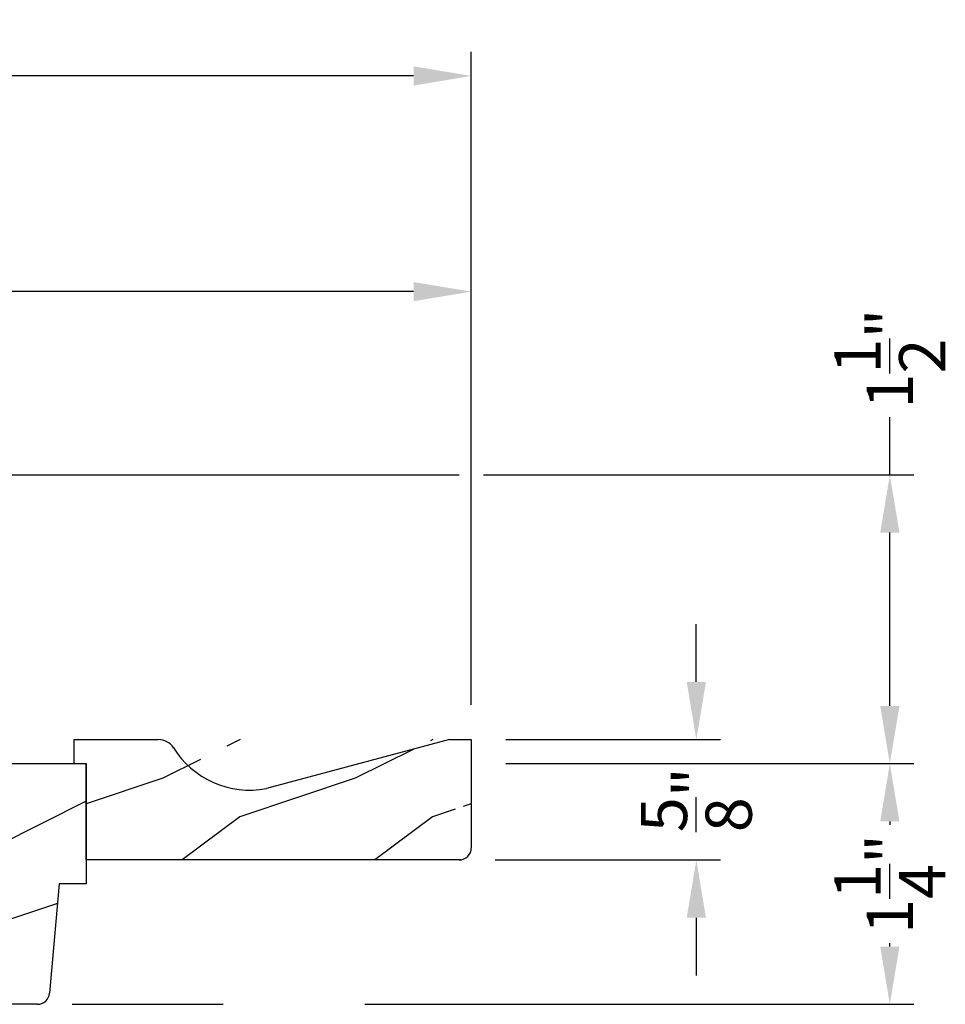
# Model space of a CAD drawing. Extents: x 0 to 68, y 0 to 44.
# Drawn here: x 47.2 to 52, y 33.2 to 38.3 of the extents above; entities that cross this region are included whole.
import ezdxf

# ---------------------------------------------------------------- set-up
doc = ezdxf.new("R2010")
doc.units = 0
doc.header["$LTSCALE"] = 2
doc.header["$MEASUREMENT"] = 0
doc.header["$PDMODE"] = 3
doc.layers.get('0').update_dxf_attribs({"linetype": 'CONTINUOUS'})
doc.layers.get('DEFPOINTS').update_dxf_attribs({"color": 3, "linetype": 'CONTINUOUS'})
doc.layers.add('Dim', color=7, linetype='CONTINUOUS')
doc.styles.get("Standard").update_dxf_attribs({"font": 'arial.ttf'})
doc.dimstyles.get("Standard").update_dxf_attribs({"dimtxt": 0.24, "dimasz": 0.3, "dimexe": 0.0625, "dimexo": 0.18, "dimgap": 0.09, "dimtad": 0, "dimdec": 4, "dimzin": 0, "dimdsep": 46, "dimlunit": 4, "dimtxsty": 'STANDARD', "dimcen": 0, "dimadec": 5, "dimazin": 0, "dimtfac": 1, "dimtdec": 4, "dimtofl": 0, "dimtmove": 0, "dimatfit": 3, "dimfxl": 1, "dimtolj": 1, "dimtzin": 0, "dimarcsym": 0})

# ---------------------------------------------------------------- blocks, each defined once
blk = doc.blocks.new('Wood Head WS CA Head')
h = blk.add_hatch()
h.set_pattern_fill('WOOD2', color=256, pattern_type=2)
h.set_pattern_definition([(216.8699, (218.040090724449, 54.57907896131385), (2.999999917824452, 2.000000123263317), [0.5, -4.5]), (206.5651, (218.640090724449, 54.27907896131386), (-0.9999991579409075, -1.000001309396381), [1.118034, -1.118034]), (198.4349, (218.640090724449, 53.77907896131386), (-2.000000434592961, -0.999998403222708), [0.632456, -2.529822])])
h.paths.add_polyline_path([(0, 0), (-0.6250000200000159, 0), (-0.6250000200000159, -0.0940016874000023), (-0.8899999985999898, -0.0940016874000023), (-0.8899999985999898, 0), (-1.889999986500015, 0), (-1.889999986500015, -0.0940016874000023), (-2.140000038300002, -0.0940016874000023), (-2.140000038300002, 0), (-3.608999995200008, 0), (-3.608999995200008, -0.0940016874000023), (-3.859000046999995, -0.0940016874000023), (-3.859000046999995, -0.0470008436999976), (-4.577999994300001, -0.0470008436999976), (-4.577999994300001, -0.3430000413000087, 0.4142135623730951), (-4.390000089599994, -0.5309999460000085), (-4.343999991000032, -0.5309999460000014), (-4.343999991000032, -0.4370006051999979), (-4.297000027199999, -0.4370006051999979), (-4.297000027199999, -0.2970000890999955), (-4.202999953199992, -0.2970000890999955), (-4.202999953199992, -0.340578737355905), (-4.19327259933317, -0.3461997338999936), (-4.19327259933317, -0.36937279979999), (-4.202999953199992, -0.3637515629635288), (-4.202999953199992, -0.4577498368202058, -0.3900624755490189), (-4.189235205933187, -0.4727095665000007), (-4.189235205933187, -0.5000008374000018), (-4.121856217039323, -0.5000008374000018, -0.0874577953036574), (-4.116645456827086, -0.5000008374000018), (-4.099533461699991, -0.5000008374000018), (-4.094446074929664, -0.5581505991012392, -0.0175273238723725), (-4.086774481511071, -0.5630010695999985), (-3.159049954500006, -0.5630010695999985), (-3.156534962799356, -0.6109897668530309, -0.0319712012018418), (-3.156086123670519, -0.6180020205000076), (-3.156086123670519, -0.6195540913646767), (-3.141021676200012, -0.9069996558), (-2.821803492004392, -0.9069996558), (-2.821803492004392, -0.8387356386108777), (-2.832803497654481, -0.8450864955029544), (-2.832803497654481, -0.8277659856029516), (-2.821803492004392, -0.8214151287108749), (-2.821803492004392, -0.7687356372108738), (-2.832803497654481, -0.7750864941029505), (-2.832803497654481, -0.7577659842029547), (-2.821803492004392, -0.751415127310878), (-2.821803492004392, -0.6260013018000024), (-2.743803503104402, -0.6260013018000024), (-2.743803503104402, -0.7514151264276094), (-2.732803496254462, -0.7577659842029547), (-2.732803496254462, -0.7750864941029505), (-2.743803503104402, -0.7687356363276052), (-2.743803503104402, -0.8214151278276063), (-2.732803496254462, -0.8277659856029516), (-2.732803496254462, -0.8450864955029544), (-2.743803503104402, -0.8387356377276092), (-2.743803503104402, -0.9069996558), (-2.608017791700036, -0.9069996558), (-2.58997685911433, -1.113209254471386), (-2.574244595323705, -1.237229139662972), (-2.579267982629915, -1.235612745066213), (-2.578009185300004, -1.250000919900003), (-1.390009195800019, -1.250000919900003), (-1.346264900999984, -0.7500000827999997), (-0.9082647741000187, -0.7500000827999997), (-0.8201013792000253, -1.250000919900003), (-0.2534079552000321, -1.250000919899996, 0.3888786975651966), (-0.1906490165068533, -1.192492954804564), (-0.140999891100023, -0.6250016334000037), (0, -0.6250016334000037)])
at = {"color": 7, "linetype": 'Continuous'}
for p, q in [((-3.608999995200008, 0), (-2.140000038300002, 0)), ((-3.608999995200008, -0.0940016874000023), (-3.608999995200008, 0)), ((-2.140000038300002, 0), (-2.140000038300002, -0.0940016874000023)), ((-1.889999986500015, 0), (-0.8899999985999898, 0)), ((-1.889999986500015, -0.0940016874000023), (-1.889999986500015, 0)), ((-0.8899999985999898, 0), (-0.8899999985999898, -0.0940016874000023)), ((-0.6250000200000159, 0), (0, 0)), ((-0.6250000200000159, -0.0940016874000023), (-0.6250000200000159, 0)), ((0, 0), (0, -0.6250016334000037)), ((-4.577999994300001, -0.0470008436999976), (-3.859000046999995, -0.0470008436999976)), ((-4.577999994300001, -0.3430012644000016), (-4.577999994300001, -0.0470008436999976)), ((-3.859000046999995, -0.0470008436999976), (-3.859000046999995, -0.0940016874000023)), ((-3.859000046999995, -0.0940016874000023), (-3.608999995200008, -0.0940016874000023)), ((-2.140000038300002, -0.0940016874000023), (-1.889999986500015, -0.0940016874000023)), ((-0.8899999985999898, -0.0940016874000023), (-0.6250000200000159, -0.0940016874000023)), ((-4.297000027199999, -0.2970000890999955), (-4.297000027199999, -0.4370006051999979)), ((-4.202999953199992, -0.2970000890999955), (-4.297000027199999, -0.2970000890999955)), ((-4.202999953199992, -0.5000008374000018), (-4.202999953199992, -0.2970000890999955)), ((-4.343999991000032, -0.4370006051999979), (-4.343999991000032, -0.5309999460000014)), ((-4.297000027199999, -0.4370006051999979), (-4.343999991000032, -0.4370006051999979)), ((-4.099533461699991, -0.5000008374000018), (-4.202999953199992, -0.5000008374000018)), ((-4.094021718600004, -0.5630010695999985), (-4.099533461699991, -0.5000008374000018)), ((-4.343999991000032, -0.5309999460000014), (-4.389999993000004, -0.5309999460000014)), ((-3.159049954500006, -0.5630010695999985), (-4.094021718600004, -0.5630010695999985)), ((-3.141021676200012, -0.9069996558), (-3.159049954500006, -0.5630010695999985)), ((-2.821803492004392, -0.6260013018000024), (-2.821803492004392, -0.9069996558)), ((-2.743803503104402, -0.6260013018000024), (-2.821803492004392, -0.6260013018000024)), ((-2.743803503104402, -0.9069996558), (-2.743803503104402, -0.6260013018000024)), ((-0.140999891100023, -0.6250016334000037), (-0.190648917600015, -1.192491824400001)), ((0, -0.6250016334000037), (-0.140999891100023, -0.6250016334000037)), ((-1.346264900999984, -0.7500000827999997), (-1.390009195800019, -1.250000919900003)), ((-0.9082647741000187, -0.7500000827999997), (-1.346264900999984, -0.7500000827999997)), ((-0.8201013792000253, -1.250000919900003), (-0.9082647741000187, -0.7500000827999997)), ((-2.821803492004392, -0.9069996558), (-3.141021676200012, -0.9069996558)), ((-2.608017791700036, -0.9069996558), (-2.743803503104402, -0.9069996558)), ((-2.578009185300004, -1.250000919900003), (-2.608017791700036, -0.9069996558)), ((-1.390009195800019, -1.250000919900003), (-2.578009185300004, -1.250000919900003)), ((-0.2534092059000272, -1.250000919900003), (-0.8201013792000253, -1.250000919900003))]:
    blk.add_line(p, q, dxfattribs=at)
for centre, radius, start, end in [((-4.390000089599994, -0.3430000413000016), 0.1879999047, 180, 270.0000295066008), ((-0.2534079552000321, -1.187002251599999), 0.0629986683, 269.9988624764, 355.0010253420004)]:
    blk.add_arc(centre, radius, start, end, dxfattribs=at)
blk = doc.blocks.new('*D586')
at = {"layer": 'DEFPOINTS', "color": 0, "transparency": 16777216}
for p in [(42.9541316551523, 35.92094272723939), (49.53163164945232, 34.42094187123941), (51.70496315566175, 34.42094187123941)]:
    blk.add_point(p, dxfattribs=at)
at = {"layer": 'Dim', "color": 0, "transparency": 16777216}
for p, q in [((51.70496315566175, 35.9209427272394), (51.70496315566175, 36.2209427272394)), ((51.70496315566175, 34.7209418712394), (51.70496315566175, 35.6209427272394))]:
    blk.add_line(p, q, dxfattribs=at)
at = {"layer": 'Dim', "color": 0, "lineweight": -2, "transparency": 16777216}
for p, q in [((43.1341316551523, 35.92094272723939), (49.46913164945229, 35.9209427272394)), ((49.59413164945229, 35.9209427272394), (51.82996315566175, 35.9209427272394)), ((49.71163164945232, 34.42094187123941), (51.82996315566175, 34.42094187123941))]:
    blk.add_line(p, q, dxfattribs=at)
at = {"layer": 'Dim', "color": 0, "transparency": 16777216}
for points in [[(51.65496315566175, 35.6209427272394), (51.75496315566175, 35.6209427272394), (51.70496315566175, 35.9209427272394)], [(51.65496315566175, 34.7209418712394), (51.75496315566175, 34.7209418712394), (51.70496315566175, 34.42094187123941)]]:
    blk.add_solid(points, dxfattribs=at)
at = {"layer": 'Dim', "color": 0, "transparency": 16777216, "insert": (51.70496315566174, 36.52507642437444), "char_height": 0.24, "attachment_point": 5, "rotation": 90}
blk.add_mtext('\\A1;1{\\H1x;\\S1/2;}"', dxfattribs=at)
blk = doc.blocks.new('*D588')
at = {"layer": 'DEFPOINTS', "color": 0, "transparency": 16777216}
for p in [(42.95413165515228, 36.87286078627733), (42.95413165515228, 35.90312806721636), (49.53163164945229, 34.54594187123934)]:
    blk.add_point(p, dxfattribs=at)
at = {"layer": 'Dim', "color": 0, "lineweight": -2, "transparency": 16777216}
for p, q in [((42.95413165515228, 36.08312806721636), (42.95413165515228, 36.99786078627733)), ((49.53163164945229, 34.72594187123934), (49.53163164945229, 36.99786078627733))]:
    blk.add_line(p, q, dxfattribs=at)
at = {"layer": 'Dim', "color": 0, "transparency": 16777216}
for p, q in [((43.25413165515228, 36.87286078627733), (45.84576023347554, 36.87286078627733)), ((49.2316316494523, 36.87286078627733), (46.64000307112903, 36.87286078627733))]:
    blk.add_line(p, q, dxfattribs=at)
for points in [[(43.25413165515228, 36.92286078627733), (43.25413165515228, 36.82286078627733), (42.95413165515228, 36.87286078627733)], [(49.2316316494523, 36.92286078627733), (49.2316316494523, 36.82286078627733), (49.53163164945229, 36.87286078627733)]]:
    blk.add_solid(points, dxfattribs=at)
at = {"layer": 'Dim', "color": 0, "transparency": 16777216, "insert": (46.24288165230229, 36.87286078627733), "char_height": 0.24, "attachment_point": 5}
blk.add_mtext('\\A1;6{\\H1x;\\S9/16;}"', dxfattribs=at)
blk = doc.blocks.new('*D589')
at = {"layer": 'DEFPOINTS', "color": 0, "transparency": 16777216}
for p in [(41.76663165515228, 37.9932314614307), (41.76663165515228, 35.84012806721637), (49.53163164945229, 34.54594187123934)]:
    blk.add_point(p, dxfattribs=at)
at = {"layer": 'Dim', "color": 0, "lineweight": -2, "transparency": 16777216}
for p, q in [((41.76663165515228, 36.02012806721637), (41.76663165515228, 38.1182314614307)), ((49.53163164945229, 34.72594187123934), (49.53163164945229, 38.1182314614307))]:
    blk.add_line(p, q, dxfattribs=at)
at = {"layer": 'Dim', "color": 0, "transparency": 16777216}
for p, q in [((42.06663165515228, 37.9932314614307), (45.33116439445782, 37.9932314614307)), ((49.2316316494523, 37.9932314614307), (45.96709891014676, 37.9932314614307))]:
    blk.add_line(p, q, dxfattribs=at)
for points in [[(42.06663165515228, 38.04323146143069), (42.06663165515228, 37.9432314614307), (41.76663165515228, 37.9932314614307)], [(49.2316316494523, 38.04323146143069), (49.2316316494523, 37.9432314614307), (49.53163164945229, 37.9932314614307)]]:
    blk.add_solid(points, dxfattribs=at)
at = {"layer": 'Dim', "color": 0, "transparency": 16777216, "insert": (45.64913165230229, 37.9932314614307), "char_height": 0.24, "attachment_point": 5}
blk.add_mtext('\\A1;7{\\H1x;\\S3/4;}"', dxfattribs=at)
blk = doc.blocks.new('*D590')
at = {"layer": 'DEFPOINTS', "color": 0, "transparency": 16777216}
for p in [(49.53163164945232, 34.42094187123941), (47.27872244355227, 33.1709409513394), (51.70496315566186, 33.17094095133941)]:
    blk.add_point(p, dxfattribs=at)
at = {"layer": 'Dim', "color": 0, "lineweight": -2, "transparency": 16777216}
for p, q in [((49.71163164945232, 34.42094187123941), (51.82996315566186, 34.42094187123941)), ((47.45872244355227, 33.1709409513394), (48.24296402699107, 33.17094095133941)), ((48.97847897100823, 33.17094095133941), (51.82996315566186, 33.17094095133941))]:
    blk.add_line(p, q, dxfattribs=at)
at = {"layer": 'Dim', "color": 0, "transparency": 16777216}
for p, q in [((51.70496315566186, 34.12094187123941), (51.70496315566186, 34.10359489014338)), ((51.70496315566186, 33.47094095133941), (51.70496315566186, 33.48828793243533))]:
    blk.add_line(p, q, dxfattribs=at)
for points in [[(51.65496315566187, 34.12094187123941), (51.75496315566186, 34.12094187123941), (51.70496315566186, 34.42094187123941)], [(51.65496315566187, 33.47094095133941), (51.75496315566186, 33.47094095133941), (51.70496315566186, 33.17094095133941)]]:
    blk.add_solid(points, dxfattribs=at)
at = {"layer": 'Dim', "color": 0, "transparency": 16777216, "insert": (51.70496315566186, 33.79594141128933), "char_height": 0.24, "attachment_point": 5, "rotation": 90}
blk.add_mtext('\\A1;1{\\H1x;\\S1/4;}"', dxfattribs=at)
blk = doc.blocks.new('*D591')
at = {"layer": 'DEFPOINTS', "color": 0, "transparency": 16777216}
for p in [(49.53163164945232, 34.54594187123935), (49.47492299283883, 33.92094187123941), (50.70005392731298, 33.92094187123941)]:
    blk.add_point(p, dxfattribs=at)
at = {"layer": 'Dim', "color": 0, "transparency": 16777216}
for p, q in [((50.70005392731298, 34.84594187123935), (50.70005392731298, 35.14594187123935)), ((50.70005392731298, 33.62094187123941), (50.70005392731298, 33.32094187123941))]:
    blk.add_line(p, q, dxfattribs=at)
at = {"layer": 'Dim', "color": 0, "lineweight": -2, "transparency": 16777216}
for p, q in [((49.71163164945232, 34.54594187123935), (50.82505392731298, 34.54594187123935)), ((49.65492299283883, 33.92094187123941), (50.82505392731298, 33.92094187123941))]:
    blk.add_line(p, q, dxfattribs=at)
at = {"layer": 'Dim', "color": 0, "transparency": 16777216}
for points in [[(50.65005392731298, 34.84594187123935), (50.75005392731298, 34.84594187123935), (50.70005392731298, 34.54594187123935)], [(50.65005392731298, 33.62094187123941), (50.75005392731298, 33.62094187123941), (50.70005392731298, 33.92094187123941)]]:
    blk.add_solid(points, dxfattribs=at)
at = {"layer": 'Dim', "color": 0, "transparency": 16777216, "insert": (50.70005392731297, 34.23344187123936), "char_height": 0.24, "attachment_point": 5, "rotation": 90}
blk.add_mtext('\\A1;{\\H1x;\\S5/8;}"', dxfattribs=at)
blk = doc.blocks.new('A$C2705689E')
for p, q in [((-8.9703427e-09, 0.6250000674641392), (0.4369999910296514, 0.6250000674641392)), ((-8.9703462e-09, 0.5000000674641427), (-8.9703427e-09, 0.6250000674641392)), ((1.949999991029653, 0.6250000674641392), (0.9985262189973447, 0.3703684022947691)), ((1.949999991029653, 0.6250000674641392), (2.062499991029657, 0.6250000674641356)), ((2.062499991029657, 0.6250000674641356), (2.062499991029654, 0.0630000674641416)), ((-8.9703462e-09, 0.5000000674641427), (0.062999991029649, 0.5000000674641392)), ((0.0629999910296526, 6.74641427e-08), (0.062999991029649, 0.5000000674641392)), ((2.005791334416163, 6.74641427e-08), (0.0629999910296526, 6.74641427e-08))]:
    blk.add_line(p, q)
for centre, radius, start, end in [((0.4369999910296514, 0.5310000674641415), 0.094, 33.5732086967156, 90), ((0.9135689014041262, 0.832797511204344), 0.4701685087067574, 211.8190184001942, 280.4102713210565), ((1.999499991029655, 0.0630000674641416), 0.063, 270, 0)]:
    blk.add_arc(centre, radius, start, end)

msp = doc.modelspace()

# ---------------------------------------------------------------- hatches: boundary and pattern name
h = msp.add_hatch()
h.set_pattern_fill('WOOD2', color=256)
h.set_pattern_definition([(216.8699, (31.32773940504356, 10.14348565496618), (2.999999917824452, 2.000000123263317), [0.5, -4.5]), (206.5651, (31.92773940504347, 9.84348565496623), (-0.9999991579409075, -1.000001309396381), [1.118034, -1.118034]), (198.4349, (31.92773940504347, 9.34348565496623), (-2.000000434592961, -0.999998403222708), [0.632456, -2.529822])])
edge = h.paths.add_edge_path()
edge.add_line((47.46913164945229, 34.54594187123938), (47.90613164945229, 34.54594187123938))
edge.add_line((49.53163164945229, 34.54594187123937), (49.53163164945229, 33.98394187123938))
edge.add_line((49.4749229928388, 33.92094187123938), (47.5321316494523, 33.92094187123938))
edge.add_line((47.46913164945229, 34.42094187123938), (47.46913164945229, 34.54594187123938))
edge.add_line((47.5321316494523, 33.92094187123938), (47.53213164945229, 34.42094187123938))
edge.add_line((47.46913164945229, 34.42094187123938), (47.53213164945229, 34.42094187123938))
edge.add_arc((49.46863164945229, 33.98394187123938), 0.063, 270, 360)
edge.add_line((49.4191316494523, 34.54594187123938), (49.53163164945229, 34.54594187123937))
edge.add_arc((47.90613164945229, 34.45194187123938), 0.094, 33.57320869671511, 90)
edge.add_arc((48.38270055982677, 34.75373931497958), 0.4701685087067574, 211.8190184001946, 280.4102713210566)
edge.add_line((49.4191316494523, 34.54594187123938), (48.46765787741998, 34.29131020607001))
edge = h.paths.add_edge_path()
edge.add_line((49.53163164945229, 34.54594187123936), (49.53163164945229, 33.98394187123938))
edge = h.paths.add_edge_path()
edge.add_line((49.4749229928388, 33.92094187123939), (47.53213164945229, 33.92094187123939))
edge = h.paths.add_edge_path()
edge.add_line((47.46913164945229, 34.42094187123939), (47.46913164945229, 34.54594187123936))
edge = h.paths.add_edge_path()
edge.add_line((47.5321316494523, 33.92094187123939), (47.5321316494523, 34.42094187123936))
edge = h.paths.add_edge_path()
edge.add_line((47.46913164945229, 34.42094187123939), (47.53213164945229, 34.42094187123936))
edge = h.paths.add_edge_path()
edge.add_arc((49.46863164945229, 33.98394187123938), 0.063, 270, 360)
edge = h.paths.add_edge_path()
edge.add_line((49.4191316494523, 34.54594187123936), (49.5316316494523, 34.54594187123936))
edge = h.paths.add_edge_path()
edge.add_arc((47.90613164945229, 34.45194187123937), 0.094, 33.57320869671526, 90)
edge = h.paths.add_edge_path()
edge.add_arc((48.38270055982677, 34.75373931497958), 0.4701685087067574, 211.8190184001938, 280.4102713210565)
edge = h.paths.add_edge_path()
edge.add_line((49.4191316494523, 34.54594187123936), (48.46765787741999, 34.29131020606999))

# ---------------------------------------------------------------- block references
msp.add_blockref('A$C2705689E', (47.46913165842264, 33.92094180377524))
at = {"lineweight": 18}
msp.add_blockref('Wood Head WS CA Head', (47.53213164945228, 34.42094187123939), dxfattribs=at)

# ---------------------------------------------------------------- dimensions: what is measured, and where the dimension line sits
at = {"layer": 'Dim'}
for base, p2, picture, middle in [((41.76663165515228, 37.9932314614307), (41.76663165515228, 35.84012806721637), '*D589', (45.64913165230229, 37.9932314614307)), ((42.95413165515228, 36.87286078627733), (42.95413165515228, 35.90312806721636), '*D588', (46.24288165230229, 36.87286078627733))]:
    dim = msp.add_linear_dim(base=base, p1=(49.53163164945229, 34.54594187123934), p2=p2, dimstyle='STANDARD', override={"dimexe": 0.125, "dimtih": 0, "dimtoh": 0, "dimpost": '\\X', "dimlwd": -1}, dxfattribs=at)
    dim.commit()
    dim.dimension.update_dxf_attribs({"geometry": picture, "text_midpoint": middle})
for base, p1, p2, picture, middle in [((51.70496315566175, 34.42094187123941), (42.95413165515228, 35.92094272723938), (49.53163164945229, 34.42094187123939), '*D586', (51.70496315566174, 36.52507642437444)), ((51.70496315566186, 33.17094095133941), (49.53163164945229, 34.42094187123939), (47.27872244355225, 33.17094095133939), '*D590', (51.70496315566186, 33.79594141128933))]:
    dim = msp.add_linear_dim(base=base, p1=p1, p2=p2, angle=90, dimstyle='STANDARD', override={"dimexe": 0.125, "dimpost": '\\X', "dimlwd": -1}, dxfattribs=at)
    dim.commit()
    dim.dimension.update_dxf_attribs({"geometry": picture, "text_midpoint": middle, "dimtype": 160})
dim = msp.add_linear_dim(base=(50.70005392731298, 33.92094187123941), p1=(49.53163164945229, 34.54594187123934), p2=(49.4749229928388, 33.92094187123939), angle=90, dimstyle='STANDARD', override={"dimexe": 0.125, "dimpost": '\\X', "dimlwd": -1}, dxfattribs=at)
dim.commit()
dim.dimension.update_dxf_attribs({"geometry": '*D591', "text_midpoint": (50.70005392731297, 34.23344187123936)})

doc.saveas('drawing.dxf')
